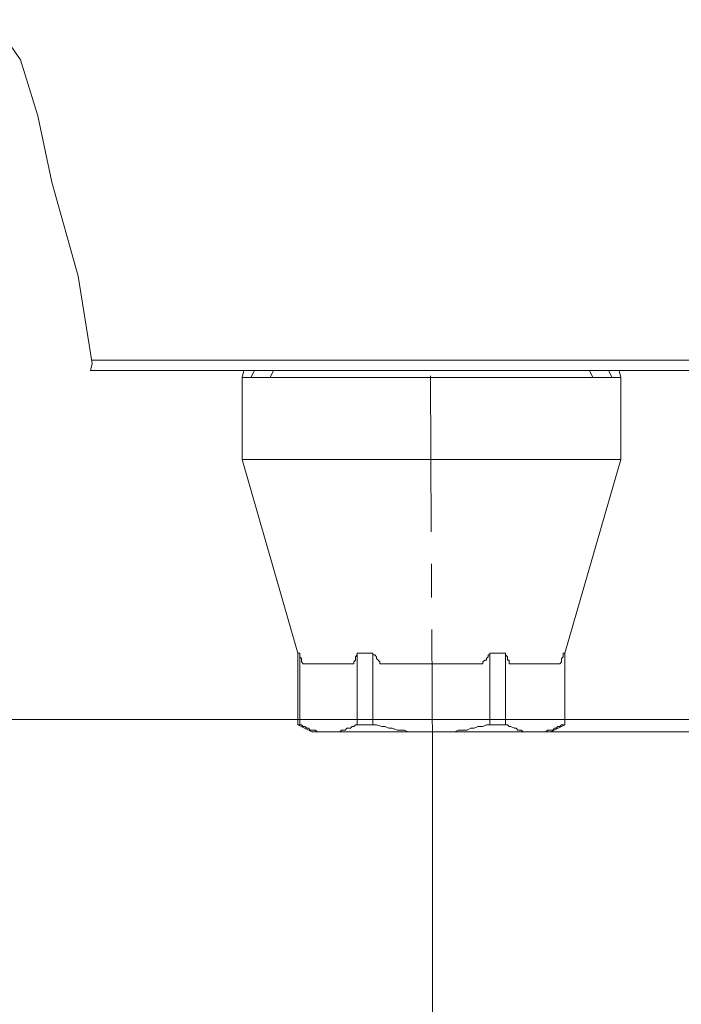
# Model space of a CAD drawing. Units: millimetres. Extents: x 128 to 292, y 41 to 257.
# Drawn here: x 161 to 171, y 89 to 104 of the extents above; entities that cross this region are included whole.
import ezdxf

# ---------------------------------------------------------------- set-up
doc = ezdxf.new("R2010")
doc.units = ezdxf.units.MM
doc.header["$MEASUREMENT"] = 0
doc.linetypes.add('AI-Linetype-1', pattern=[3.808718, 2.343685, -0.479527, 0.505978, -0.479527])
doc.layers.add('Livello 1', color=7, linetype='Continuous', lineweight=0)

# ---------------------------------------------------------------- blocks, each defined once
blk = doc.blocks.new('VICTRIX PRO 100-120-150 V2')
at = {"layer": 'Livello 1', "lineweight": 15}
for p, q in [((160.607, 102.979), (160.188, 103.582)), ((160.607, 102.979), (160.869, 102.141)), ((161.472, 99.732), (161.681, 98.423)), ((161.681, 98.423), (161.655, 98.318)), ((161.681, 98.475), (177.109, 98.475)), ((161.655, 98.318), (177.109, 98.318)), ((163.96, 98.318), (163.934, 98.214)), ((164.117, 98.318), (164.065, 98.214)), ((164.353, 98.214), (164.405, 98.318)), ((169.146, 98.318), (169.199, 98.214)), ((169.434, 98.318), (169.487, 98.214)), ((169.618, 98.214), (169.592, 98.318)), ((163.934, 98.214), (169.618, 98.214)), ((163.934, 98.214), (163.934, 96.983)), ((169.618, 96.983), (169.618, 98.214)), ((169.618, 96.983), (163.934, 96.983)), ((163.934, 96.983), (164.772, 94.076)), ((169.618, 96.983), (168.78, 94.076)), ((164.798, 94.076), (164.772, 94.076)), ((164.772, 94.076), (164.772, 93.003)), ((164.798, 93.003), (164.798, 94.076)), ((165.663, 94.076), (165.898, 94.076)), ((165.663, 94.076), (165.663, 93.003)), ((165.898, 93.003), (165.898, 94.076)), ((167.653, 94.076), (167.889, 94.076)), ((167.653, 94.076), (167.653, 93.003)), ((167.889, 93.003), (167.889, 94.076)), ((168.78, 94.076), (168.78, 94.076)), ((168.78, 94.076), (168.78, 93.003)), ((168.78, 93.003), (168.78, 94.076)), ((165.61, 93.919), (164.851, 93.919)), ((165.61, 93.919), (165.61, 93.919)), ((167.522, 93.919), (166.029, 93.919)), ((167.549, 93.919), (167.522, 93.919)), ((168.701, 93.919), (167.941, 93.919)), ((168.701, 93.919), (168.701, 93.919)), ((130.668, 93.081), (175.538, 93.081)), ((164.798, 93.003), (164.772, 93.003)), ((164.772, 93.003), (164.982, 92.898)), ((165.898, 93.003), (165.663, 93.003)), ((167.889, 93.003), (167.653, 93.003)), ((168.78, 93.003), (168.57, 92.898)), ((168.727, 93.003), (168.78, 93.003)), ((168.78, 93.003), (168.78, 93.003)), ((164.982, 92.898), (168.57, 92.898)), ((166.71, 92.898), (166.789, 92.898)), ((220.669, 92.898), (166.789, 92.898)), ((229.706, 92.898), (166.789, 92.898)), ((168.308, 92.898), (168.334, 92.898)), ((166.789, 92.532), (166.789, 78.313))]:
    blk.add_line(p, q, dxfattribs=at)
at = {"layer": 'Livello 1', "linetype": 'AI-Linetype-1', "lineweight": 15}
blk.add_line((166.763, 98.24), (166.789, 92.532), dxfattribs=at)
at = {"layer": 'Livello 1', "lineweight": 15}
for points in [[(161.472, 99.732), (161.079, 101.146), (160.869, 102.141)], [(164.798, 94.076), (164.798, 94.05), (164.798, 94.024), (164.824, 93.998), (164.824, 93.972), (164.824, 93.946), (164.851, 93.919)], [(165.61, 93.919), (165.61, 93.946), (165.636, 93.972), (165.636, 93.998), (165.636, 94.024), (165.663, 94.05), (165.663, 94.076)], [(165.898, 94.076), (165.898, 94.05), (165.924, 94.05), (165.951, 94.024), (165.951, 93.998), (165.977, 93.972), (166.003, 93.946), (166.003, 93.919), (166.029, 93.919)], [(167.549, 93.919), (167.549, 93.946), (167.575, 93.972), (167.601, 93.972), (167.601, 93.998), (167.627, 94.024), (167.627, 94.05), (167.653, 94.05), (167.653, 94.076)], [(167.889, 94.076), (167.889, 94.05), (167.915, 94.024), (167.915, 93.998), (167.915, 93.972), (167.941, 93.972), (167.941, 93.946), (167.941, 93.919)], [(168.701, 93.919), (168.727, 93.946), (168.727, 93.972), (168.727, 93.998), (168.753, 94.024), (168.753, 94.05), (168.753, 94.076), (168.78, 94.076)], [(165.217, 92.898), (165.191, 92.898), (165.165, 92.898), (165.139, 92.898), (165.112, 92.898), (165.086, 92.898), (165.06, 92.898), (165.034, 92.924), (165.008, 92.924), (164.955, 92.924), (164.929, 92.95), (164.903, 92.95), (164.877, 92.977), (164.851, 92.977), (164.824, 93.003), (164.798, 93.003)], [(165.663, 93.003), (165.636, 93.003), (165.61, 92.977), (165.584, 92.977), (165.558, 92.95), (165.505, 92.95), (165.479, 92.924), (165.453, 92.924), (165.427, 92.924), (165.401, 92.898), (165.374, 92.898), (165.348, 92.898), (165.322, 92.898), (165.296, 92.898), (165.243, 92.898), (165.217, 92.898)], [(166.71, 92.898), (166.658, 92.898), (166.606, 92.898), (166.553, 92.898), (166.501, 92.898), (166.422, 92.898), (166.37, 92.924), (166.317, 92.924), (166.265, 92.924), (166.186, 92.95), (166.134, 92.95), (166.082, 92.977), (166.029, 92.977), (165.951, 93.003), (165.898, 93.003)], [(167.653, 93.003), (167.601, 93.003), (167.549, 92.977), (167.47, 92.977), (167.418, 92.95), (167.365, 92.95), (167.313, 92.924), (167.234, 92.924), (167.182, 92.924), (167.129, 92.898), (167.077, 92.898), (166.998, 92.898), (166.946, 92.898), (166.894, 92.898), (166.841, 92.898), (166.789, 92.898)], [(168.308, 92.898), (168.282, 92.898), (168.23, 92.898), (168.203, 92.898), (168.177, 92.898), (168.151, 92.898), (168.125, 92.924), (168.099, 92.924), (168.072, 92.924), (168.046, 92.95), (168.02, 92.95), (167.968, 92.977), (167.941, 92.977), (167.915, 93.003), (167.889, 93.003)], [(168.727, 93.003), (168.701, 92.977), (168.675, 92.977), (168.649, 92.95), (168.622, 92.95), (168.596, 92.924), (168.57, 92.924), (168.518, 92.924), (168.491, 92.898), (168.465, 92.898), (168.439, 92.898), (168.413, 92.898), (168.387, 92.898), (168.361, 92.898), (168.334, 92.898)]]:
    blk.add_lwpolyline(points, dxfattribs=at)

msp = doc.modelspace()

# ---------------------------------------------------------------- block references
msp.add_blockref('VICTRIX PRO 100-120-150 V2', (0, 0))

doc.saveas('drawing.dxf')
